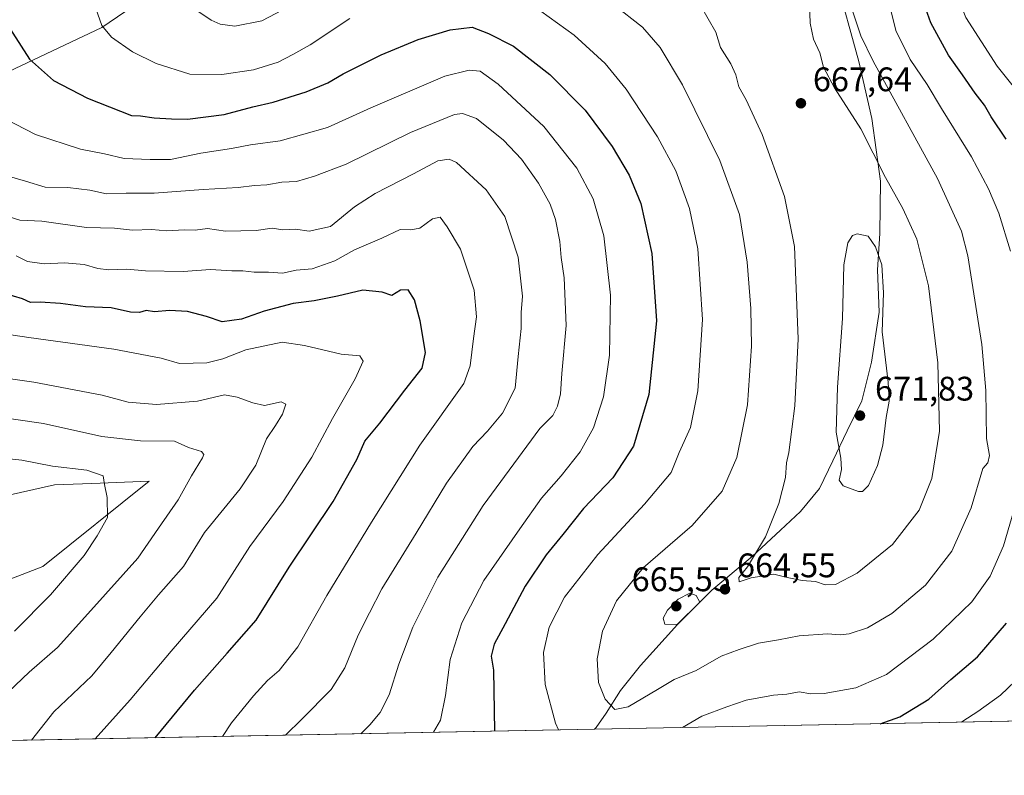
# Model space of a CAD drawing. Units: metres. Extents: x 631151 to 634602, y 4738933 to 4741312.
# Drawn here: x 631728 to 632017, y 4738933 to 4739155 of the extents above; entities that cross this region are included whole.
import ezdxf

# ---------------------------------------------------------------- set-up
doc = ezdxf.new("R2010")
doc.units = ezdxf.units.M
doc.header["$MEASUREMENT"] = 0
for name, color, linetype, lineweight in [('Comarca CxS', 21, 'Continuous', 0), ('Comunidad Autónoma CxS', 142, 'Continuous', 0), ('Cultivos herbáceos CxS', 92, 'Continuous', 0), ('Curva de nivel maestra', 30, 'Continuous', 30), ('Curva de nivel normal', 30, 'Continuous', 0), ('Matorral CxS', 135, 'Continuous', 0), ('Municipio', 91, 'Continuous', 13), ('Municipio CxS', 4, 'Continuous', 0), ('Pastizal CxS', 92, 'Continuous', 0), ('Provincia CxS', 1, 'Continuous', 0), ('Punto de cota en terreno', 7, 'Continuous', 0), ('Rótulo de punto de cota en terreno', 7, 'Continuous', 0)]:
    doc.layers.add(name, color=color, linetype=linetype, lineweight=lineweight)
doc.styles.add('Style-Arial', font='txt')

# ---------------------------------------------------------------- blocks, each defined once
blk = doc.blocks.new('*U9')
at = {"layer": 'Matorral CxS', "color": 135, "linetype": 'Continuous', "lineweight": 0}
for points in [[(632220.573, 4738953.109099999, 580.5250999999989), (631649.3225999996, 4738942.0911, 590.7771999999968)], [(631708.3793000003, 4738984.4483, 597.3631000000023), (631734.8227000004, 4738994.648700001, 601.7142000000022), (631766.0317000002, 4739019.701099999, 606.8727000000072), (631749.1847000001, 4739019.0525, 604.8640000000014), (631738.2735000001, 4739018.6325, 603.9018000000069), (631679.9515000005, 4739005.549900001, 596.6545000000042)], [(631713.7220999999, 4739134.9035, 645.8203000000067), (631752.1568999998, 4739153.0635, 654.6034000000072), (631790.8267000001, 4739179.5119, 663.5139999999956)]]:
    blk.add_polyline3d(points, dxfattribs=at)
blk = doc.blocks.new('5PATER')
at = {"layer": 'Pastizal CxS', "linetype": 'Continuous', "lineweight": 0}
h = blk.add_hatch(color=51, dxfattribs=at)
edge = h.paths.add_edge_path()
edge.add_ellipse((0, 0), major_axis=(-0.1095731443231308, -0.1110710700762829), ratio=0.9994222409660322, start_angle=0, end_angle=360)

msp = doc.modelspace()

# ---------------------------------------------------------------- linework, layer by layer
at = {"layer": 'Comarca CxS', "color": 21, "linetype": 'Continuous', "lineweight": 0, "flags": 128}
msp.add_lwpolyline([(631896.9983488282, 4738946.868135637), (631194.5700009944, 4738933.319982587), (631150.580000996, 4741246.659982563), (631440.3541172949, 4741252.250949045), (634557.3200010227, 4741312.389982563), (634595.4279981877, 4739359.426918181), (634602.4600010199, 4738999.049982586)], close=True, dxfattribs=at)
at = {"layer": 'Comunidad Autónoma CxS', "color": 142, "linetype": 'Continuous', "lineweight": 0, "flags": 128}
msp.add_lwpolyline([(631896.9983488282, 4738946.868135637), (631194.5700009944, 4738933.319982587), (631150.580000996, 4741246.659982563), (631440.3541172949, 4741252.250949045), (634557.3200010227, 4741312.389982563), (634595.4279981877, 4739359.426918181), (634602.4600010199, 4738999.049982586)], close=True, dxfattribs=at)
at = {"layer": 'Cultivos herbáceos CxS', "color": 92, "linetype": 'Continuous', "lineweight": 0}
for points in [[(631703.3771000003, 4739214.509299999, 650.2670000000071), (631728.6716999998, 4739229.980900001, 653.6347999999998), (631753.2273000004, 4739246.0053, 654.8812999999936), (631756.2292999999, 4739245.838500001, 655.7329999999929), (631772.4435000002, 4739244.937100001, 658.7238000000071), (631796.9990999997, 4739228.911499999, 665.280700000003), (631806.6070999998, 4739224.638499999, 667.7523999999976), (631809.8098999998, 4739213.955900001, 668.2712999999932), (631810.8777000001, 4739202.204299999, 667.8236000000034), (631813.5645000003, 4739197.009500001, 668.0890999999974), (631790.8267000001, 4739179.5119, 663.5139999999956), (631752.1568999998, 4739153.0635, 654.6034000000072), (631713.7220999999, 4739134.9035, 645.8203000000067)], [(631546.1070999998, 4739188.3211, 622.8956999999937), (631553.5806999998, 4739166.9551, 628.5169000000024), (631550.2188999997, 4739134.1063, 631.3625999999931), (631551.3843, 4739112.535700001, 630.5495999999986), (631546.1366999998, 4739098.5439, 627.557799999995), (631547.1722999997, 4739087.900699999, 625.3089000000036), (631552.5105, 4739080.422300001, 623.5993000000017), (631568.5251000002, 4739075.0821, 620.9438999999984), (631602.6889000004, 4739077.216700001, 618.1708000000071), (631627.2445, 4739095.3773, 624.4548000000068), (631642.1911000004, 4739110.333900001, 630.4962999999989), (631677.1394999997, 4739120.604499999, 638.0319000000018), (631713.7220999999, 4739134.9035, 645.8203000000067), (631752.1568999998, 4739153.0635, 654.6034000000072), (631790.8267000001, 4739179.5119, 663.5139999999956), (631813.5645000003, 4739197.009500001, 668.0890999999974), (631810.8777000001, 4739202.204299999, 667.8236000000034), (631809.8098999998, 4739213.955900001, 668.2712999999932), (631806.6070999998, 4739224.638499999, 667.7523999999976), (631796.9990999997, 4739228.911499999, 665.280700000003), (631772.4435000002, 4739244.937100001, 658.7238000000071), (631756.2292999999, 4739245.838500001, 655.7329999999929)], [(631679.9515000005, 4739005.549900001, 596.6545000000042), (631738.2735000001, 4739018.6325, 603.9018000000069), (631749.1847000001, 4739019.0525, 604.8640000000014), (631766.0317000002, 4739019.701099999, 606.8727000000072), (631734.8227000004, 4738994.648700001, 601.7142000000022), (631708.3793000003, 4738984.4483, 597.3631000000023)], [(631708.3793000003, 4738984.4483, 597.3631000000023), (631734.8227000004, 4738994.648700001, 601.7142000000022), (631766.0317000002, 4739019.701099999, 606.8727000000072), (631749.1847000001, 4739019.0525, 604.8640000000014), (631738.2735000001, 4739018.6325, 603.9018000000069), (631679.9515000005, 4739005.549900001, 596.6545000000042)]]:
    msp.add_polyline3d(points, dxfattribs=at)
at = {"layer": 'Curva de nivel maestra', "color": 30, "linetype": 'Continuous', "lineweight": 30, "flags": 128}
for points, elevation in [([(632017.9500000002, 4739120.220100001), (632013.5499999998, 4739126.8201), (632011.5700000003, 4739130.170100001), (632008.8499999996, 4739133.780099999), (632005.1799999997, 4739139.110099999), (632000.9800000006, 4739144.9001), (631995.8600000005, 4739154.450099999), (631993.4199999999, 4739161.340100001), (631992.7400000002, 4739167.6501), (631993.4800000006, 4739176.6601), (631995.7800000003, 4739183.780099999), (632001.9900000002, 4739194.450099999), (632014.8799999999, 4739215.5001), (632017.7800000003, 4739221.620100001)], 650), ([(631723.5199999996, 4739155.220100001), (631730.9000000004, 4739143.7401), (631737.9100000003, 4739137.460100001), (631747.9500000002, 4739132.2601), (631760.8899999997, 4739127.1801), (631763.4800000006, 4739127.0601), (631767.5599999997, 4739126.460100001), (631772.5999999996, 4739126.200099999), (631777.3499999996, 4739126.0601), (631788.1600000003, 4739127.520099999), (631796.5300000003, 4739129.770099999), (631802.5499999998, 4739131.0601), (631812.2199999997, 4739134.130100001), (631818.5499999998, 4739136.770099999), (631823.1399999997, 4739139.420100001), (631834.2400000002, 4739145.020099999), (631845.1399999997, 4739149.530099999), (631854.5899999999, 4739152.350099999), (631861.0199999996, 4739153.100099999), (631865.7800000003, 4739151.270099999), (631873.1500000004, 4739147.5801), (631883.7999999998, 4739139.220100001), (631894.1900000004, 4739128.720100001), (631902.2000000002, 4739118.030099999), (631907.2000000002, 4739109.6801), (631910.5999999996, 4739101.3301), (631913.7800000003, 4739086.6801), (631915.1600000003, 4739066.8301), (631912.8899999997, 4739045.1801), (631908.4600000001, 4739030.020099999), (631902.4000000004, 4739020.7501), (631893.7800000003, 4739011.7301), (631887.6900000004, 4739004.030099999), (631882.7999999998, 4738998.050100001), (631876.5499999998, 4738988.880100001), (631870.7300000006, 4738977.8201), (631867.4400000004, 4738971.8301), (631866.6399999997, 4738968.280099999), (631867.2999999998, 4738964.2301), (631867.5773, 4738946.300899999)], 649.9999999999999), ([(631767.8021000001, 4738944.376499999), (631779.4000000004, 4738958.350099999), (631788.9500000002, 4738969.220100001), (631797.5700000003, 4738978.860099999), (631807.25, 4738994.470100001), (631820.2000000002, 4739013.800100001), (631827.1399999997, 4739026.140100001), (631829.4900000002, 4739031.470100001), (631833.8399999999, 4739036.800100001), (631841.2199999997, 4739046.470100001), (631846.2800000003, 4739052.9001), (631847.3099999997, 4739057.590100001), (631845.7699999996, 4739066.880100001), (631844.0199999996, 4739073.040100001), (631842.1600000003, 4739075.9301), (631839.9900000002, 4739075.890100001), (631837.3700000001, 4739074.2601), (631834.5499999998, 4739075.300100001), (631828.8899999997, 4739075.890100001), (631821.4000000004, 4739074.050100001), (631814.5899999999, 4739072.720100001), (631808.4000000004, 4739071.9801), (631799.8899999997, 4739069.6801), (631793.2199999997, 4739067.350099999), (631787.5599999997, 4739066.5701), (631782.9000000004, 4739068.1601), (631777.3399999999, 4739069.5601), (631772.0099999999, 4739069.9001), (631767.6799999997, 4739069.470100001), (631765.2300000006, 4739069.840100001), (631763.2300000006, 4739069.280099999), (631760.5599999997, 4739069.440099999), (631754.9000000004, 4739070.700099999), (631747.3499999996, 4739070.960100001), (631740.04, 4739071.970100001), (631734.0199999996, 4739072.350099999), (631731.2100000001, 4739072.270099999), (631728.8099999997, 4739073.300100001), (631723.5899999999, 4739074.880100001)], 625.0000000000001), ([(631980.9305999996, 4738948.487199999), (631986.7000000002, 4738950.530099999), (631995.2400000002, 4738955.700099999), (632001.7199999997, 4738961.450099999), (632009.54, 4738968.1501), (632018.0499999998, 4738978.0101)], 650), ([(631980.9299999997, 4738948.487000001), (631980.9305999996, 4738948.487199999)], 650)]:
    msp.add_lwpolyline(points, dxfattribs=dict(at, elevation=elevation))
at = {"layer": 'Curva de nivel normal', "color": 30, "linetype": 'Continuous', "lineweight": 0, "flags": 128}
for points, elevation in [([(632019.75, 4739257.840100001), (632015.1399999997, 4739249.120100001), (632012.5999999996, 4739238.9101), (632008.6699999999, 4739225.9901), (632005.2400000002, 4739217.8101), (631991.4199999999, 4739193.220100001), (631985.0300000003, 4739181.4101), (631983.0300000003, 4739174.340100001), (631982.79, 4739163.450099999), (631985.4900000002, 4739152.1501), (631989.7300000006, 4739143.620100001), (631994.7000000002, 4739136.290100001), (631998.9500000002, 4739129.210100001), (632007.7400000002, 4739115.0001), (632012.75, 4739105.610099999), (632015.8200000003, 4739098.470100001), (632019.2699999996, 4739087.3101)], 655), ([(632029.0899999999, 4739124.470100001), (632015.3700000001, 4739141.6801), (632006.1299999999, 4739155.9301), (632003.2100000001, 4739163.450099999), (632002.9199999999, 4739170.120100001), (632004.3700000001, 4739179.120100001), (632007.29, 4739187.2501), (632011.8399999999, 4739194.970100001), (632019.0899999999, 4739204.7501)], 645), ([(631928.0800000001, 4739159.450099999), (631932.5899999999, 4739151.6501), (631933.9600000001, 4739147.140100001), (631937.04, 4739142.370100001), (631938.5300000003, 4739139.1601), (631939.3700000001, 4739135.620100001), (631941.5899999999, 4739131.790100001), (631946.2400000002, 4739121.640100001), (631952.7699999996, 4739103.340100001), (631955.7400000002, 4739088.720100001), (631956.8300000001, 4739061.5701), (631955.8600000005, 4739041.9101), (631954.1100000005, 4739028.130100001), (631953.4000000004, 4739025.100099999), (631953.1299999999, 4739020.800100001), (631951.1799999997, 4739013.140100001), (631947.2300000006, 4739003.4101), (631941.9199999999, 4738994.550100001), (631939.3799999999, 4738991.4101), (631939.4500000002, 4738990.140100001), (631943, 4738991.380100001), (631949.6299999999, 4738992.4001), (631953.5999999996, 4738991.470100001), (631958, 4738990.600099999), (631961.9699999997, 4738990.2501), (631964.7800000003, 4738989.300100001), (631967.7999999998, 4738989.420100001), (631974.2000000002, 4738992.7301), (631984.5300000003, 4739001.090100001), (631992.3499999996, 4739011.200099999), (631996.0800000001, 4739020.5101), (631998.3399999999, 4739034.470100001), (631997.8399999999, 4739054.470100001), (631995.1600000003, 4739077.130100001), (631991.7300000006, 4739090.890100001), (631987.6399999997, 4739099.8301), (631982.5300000003, 4739108.940099999), (631975.2599999999, 4739123.220100001), (631967.5499999998, 4739135.340100001), (631964.3200000003, 4739141.360099999), (631963.1600000003, 4739145.600099999), (631961.3499999996, 4739149.600099999), (631960.3399999999, 4739154.2601), (631960.0800000001, 4739162.7401)], 665), ([(631825.0899999999, 4739155.670100001), (631813.4100000003, 4739147.9301), (631808.3099999997, 4739145.120100001), (631803.9500000002, 4739142.800100001), (631796.7599999999, 4739140.630100001), (631787.4199999999, 4739139.1801), (631777.9800000006, 4739139.3301), (631768.0999999996, 4739142.5001), (631761.1600000003, 4739145.920100001), (631755.0300000003, 4739150.1601), (631752.1399999997, 4739153.6601), (631749.8300000001, 4739160.290100001)], 655.0000000000001), ([(631774.6699999999, 4739161.7601), (631784.3099999997, 4739155.200099999), (631786.9600000001, 4739153.970100001), (631791.2999999998, 4739153.380100001), (631799.1399999997, 4739155.040100001), (631807.25, 4739159.2501)], 660), ([(631902.5300000003, 4739159.770099999), (631911.04, 4739153.100099999), (631916.2400000002, 4739147.120100001), (631922.8399999999, 4739136.220100001), (631933.8200000003, 4739113.940099999), (631939.54, 4739098.100099999), (631941.8099999997, 4739084.0701), (631942.9100000003, 4739070.4901), (631943.0999999996, 4739059.440099999), (631941.9600000001, 4739042.140100001), (631938.7999999998, 4739026.720100001), (631934.4900000002, 4739016.8101), (631925.6299999999, 4739006.700099999), (631911.2300000006, 4738994.2601), (631903.4800000006, 4738984.600099999), (631899.3600000005, 4738975.6801), (631897.7800000003, 4738967.5801), (631898.1200000001, 4738960.5701), (631900.0999999996, 4738955.6801), (631902.9900000002, 4738952.6501), (631906.8499999996, 4738953.420100001), (631915.4900000002, 4738958.5001), (631920.3600000005, 4738961.450099999), (631926.8399999999, 4738964.090100001), (631934.2100000001, 4738968.340100001), (631939.4800000006, 4738970.270099999), (631945.2000000002, 4738972.140100001), (631951.0199999996, 4738973.110099999), (631957.0800000001, 4738974.270099999), (631965.4600000001, 4738974.9001), (631969.1399999997, 4738974.5701), (631971.8700000001, 4738974.850099999), (631977.25, 4738976.620100001), (631984.3700000001, 4738980.8201), (631994.2100000001, 4738989.200099999), (632001.9699999997, 4738999.140100001), (632007.6900000004, 4739011.9001), (632011.1200000001, 4739023.470100001), (632012.6100000005, 4739025.170100001), (632013.0300000003, 4739027.3201), (632012.2300000006, 4739032.290100001), (632011.9600000001, 4739046.380100001), (632010.8200000003, 4739059.9101), (632006.7400000002, 4739085.960100001), (632004.8200000003, 4739093.170100001), (631997.7400000002, 4739108.6601), (631978.9199999999, 4739143.170100001), (631975.2699999996, 4739150.550100001), (631972.6299999999, 4739158.550100001)], 660), ([(631886.4181000004, 4738946.664100001), (631885.5499999998, 4738948.630100001), (631882.4600000001, 4738959.9801), (631881.9800000006, 4738969.420100001), (631883.6299999999, 4738976.850099999), (631888.1399999997, 4738985.6601), (631897.9199999999, 4738998.190099999), (631911.7000000002, 4739012.940099999), (631919.4800000006, 4739022.2401), (631921.8499999996, 4739028.130100001), (631925.1699999999, 4739035.520099999), (631927.3099999997, 4739046.2601), (631928.7000000002, 4739067.200099999), (631927.3300000001, 4739087.9801), (631924.9199999999, 4739099.870100001), (631923.2199999997, 4739104.420100001), (631920.8300000001, 4739110.9101), (631915.5199999996, 4739120.9301), (631906.25, 4739134.9301), (631900.1100000005, 4739142.440099999), (631891.0300000003, 4739150.7401), (631881.1699999999, 4739157.870100001)], 655.0000000000001), ([(631712.0700000003, 4739132.140100001), (631732.7100000001, 4739121.600099999), (631745.8899999997, 4739117.3101), (631752.9400000004, 4739115.940099999), (631758.7300000006, 4739114.5601), (631766.4000000004, 4739114.2301), (631772.3899999997, 4739114.2601), (631781.2800000003, 4739116.140100001), (631790.2800000003, 4739117.530099999), (631795.9000000004, 4739118.530099999), (631804.5499999998, 4739119.7601), (631818.4600000001, 4739123.690099999), (631831.1799999997, 4739129.4001), (631853.0099999999, 4739138.7501), (631860.1600000003, 4739140.4801), (631863.4000000004, 4739140.220100001), (631868.6600000003, 4739136.4001), (631882.0499999998, 4739123.960100001), (631891.7599999999, 4739111.6801), (631896.5800000001, 4739102.7301), (631899.6699999999, 4739091.870100001), (631901.6500000004, 4739074.4001), (631901.4100000003, 4739056.7301), (631899.6200000001, 4739044.4801), (631896.6299999999, 4739035.390100001), (631892.79, 4739028.3301), (631887.2100000001, 4739021.3201), (631881.4100000003, 4739014.7601), (631875, 4739005.720100001), (631864.4100000003, 4738990.550100001), (631857.9699999997, 4738978.110099999), (631854.5199999996, 4738967.300100001), (631853.1299999999, 4738956.8101), (631851.6799999997, 4738949.5601), (631849.6675000006, 4738945.9553)], 645), ([(631721.8499999996, 4739110.1501), (631729.6799999997, 4739107.9301), (631735.5499999998, 4739106.120100001), (631742.1500000004, 4739106.050100001), (631748.6500000004, 4739105.2601), (631753.5499999998, 4739104.170100001), (631759.2999999998, 4739104.360099999), (631767.5199999996, 4739104.3101), (631781.9699999997, 4739105.420100001), (631792.2199999997, 4739106.0601), (631797.0700000003, 4739106.610099999), (631800.6299999999, 4739106.840100001), (631805.0700000003, 4739107.620100001), (631809.4199999999, 4739107.8101), (631814.6699999999, 4739109.380100001), (631824, 4739112.860099999), (631842.8899999997, 4739122.220100001), (631855.8200000003, 4739127.460100001), (631858.2000000002, 4739127.800100001), (631862.2599999999, 4739126.300100001), (631870.2199999997, 4739119.9001), (631875.4800000006, 4739114.3101), (631880.4600000001, 4739107.280099999), (631883.8899999997, 4739101.090100001), (631885.5499999998, 4739096.630100001), (631886.7999999998, 4739090.130100001), (631887.1299999999, 4739085.460100001), (631888.0499999998, 4739079.460100001), (631888.6200000001, 4739065.4301), (631887.4100000003, 4739051.340100001), (631887.0199999996, 4739045.440099999), (631886.1299999999, 4739041.7601), (631884.6900000004, 4739039.0601), (631880.9199999999, 4739035.210100001), (631864.2599999999, 4739012.620100001), (631850.9000000004, 4738991.520099999), (631843.54, 4738976.8201), (631839.4699999997, 4738965.9801), (631836.6399999997, 4738956.9301), (631833.9500000002, 4738951.8201), (631830.9400000004, 4738948.110099999), (631828.3222000003, 4738945.543600001)], 640), ([(631724.9000000004, 4739097.380100001), (631728.0899999999, 4739096.380100001), (631734.5099999999, 4739096.100099999), (631747.6100000005, 4739094.290100001), (631755.8399999999, 4739094.100099999), (631761.2199999997, 4739093.530099999), (631766.7699999996, 4739093.6601), (631771.2400000002, 4739093.280099999), (631776.4800000006, 4739093.5601), (631779.5599999997, 4739093.530099999), (631783.2300000006, 4739094.020099999), (631788.5199999996, 4739093.1601), (631797.5700000003, 4739093.360099999), (631802.1799999997, 4739094.040100001), (631805.3799999999, 4739093.5701), (631809.1200000001, 4739093.8201), (631813.1100000005, 4739093.1501), (631819.3399999999, 4739094.550100001), (631826.4299999997, 4739100.3101), (631832.5099999999, 4739104.280099999), (631843.79, 4739110.0001), (631850.8899999997, 4739113.8101), (631854.2199999997, 4739114.380100001), (631856.3899999997, 4739113.360099999), (631865.1200000001, 4739105.360099999), (631870.6100000005, 4739097.550100001), (631874.5, 4739085.5101), (631875.8099999997, 4739074.090100001), (631875.4500000002, 4739069.280099999), (631875.4000000004, 4739064.640100001), (631874.5499999998, 4739056.390100001), (631873.6399999997, 4739047.100099999), (631869.9199999999, 4739039.7401), (631865.4900000002, 4739034.460100001), (631861.1699999999, 4739029.880100001), (631853.4600000001, 4739019.140100001), (631844.54, 4739004.470100001), (631834.4299999997, 4738988.130100001), (631830.79, 4738981.100099999), (631827.4900000002, 4738974.4801), (631823.5700000003, 4738964.860099999), (631819.5199999996, 4738958.540100001), (631810.9199999999, 4738949.8301), (631806.1776000002, 4738945.1165)], 635), ([(631727, 4739085.970100001), (631730.29, 4739084.300100001), (631735.25, 4739083.600099999), (631741.2199999997, 4739083.9001), (631746.9600000001, 4739083.380100001), (631750.9600000001, 4739082.190099999), (631754.2199999997, 4739081.860099999), (631759.4800000006, 4739082.040100001), (631765.0300000003, 4739081.520099999), (631776.0300000003, 4739081.380100001), (631784.0800000001, 4739081.920100001), (631790.3399999999, 4739081.5801), (631793.5899999999, 4739081.5001), (631796.8899999997, 4739081.120100001), (631801.1299999999, 4739081.1601), (631805.2199999997, 4739080.880100001), (631809.25, 4739081.700099999), (631814.0099999999, 4739082.1601), (631820.6399999997, 4739084.440099999), (631826.4299999997, 4739087.7501), (631834.4199999999, 4739091.090100001), (631839.8200000003, 4739093.670100001), (631842.9900000002, 4739093.5701), (631845.6500000004, 4739094.120100001), (631849.3799999999, 4739096.860099999), (631851.6100000005, 4739097.3201), (631853.6799999997, 4739094.5001), (631857.6299999999, 4739087.890100001), (631861.5599999997, 4739075.870100001), (631862.25, 4739067.9801), (631861.4199999999, 4739061.700099999), (631860.4299999997, 4739053.590100001), (631858.5499999998, 4739048.470100001), (631845.5999999996, 4739030.3201), (631831.3899999997, 4739007.710100001), (631818.29, 4738986.1801), (631809.7699999996, 4738971.0701), (631804.2999999998, 4738964.1501), (631800.8600000005, 4738961.1501), (631796.7599999999, 4738956.6501), (631790.2400000002, 4738948.7401), (631787.5838000001, 4738944.7578)], 630), ([(631974.1600000003, 4739092.380100001), (631972.8300000001, 4739091.880100001), (631971.4400000004, 4739089.800100001), (631970.29, 4739083.3201), (631969.9100000003, 4739067.550100001), (631968.3700000001, 4739047.3201), (631968.04, 4739034.140100001), (631969.3700000001, 4739026.470100001), (631969.5700000003, 4739023.140100001), (631968.9100000003, 4739020.0001), (631970.0999999996, 4739018.340100001), (631974.5499999998, 4739016.6801), (631975.7100000001, 4739016.720100001), (631977.4800000006, 4739018.440099999), (631980.1600000003, 4739024.3201), (631981.7100000001, 4739030.350099999), (631982.7400000002, 4739038.470100001), (631983.5499999998, 4739043.2301), (631983.2699999996, 4739048.790100001), (631981.54, 4739063.640100001), (631981.9100000003, 4739075.0601), (631981.4699999997, 4739083.340100001), (631979.5300000003, 4739088.590100001), (631977.4400000004, 4739091.700099999), (631974.1600000003, 4739092.380100001)], 670), ([(631708.2999999998, 4739065.2601), (631730.6600000003, 4739061.960100001), (631755.6500000004, 4739058.5601), (631769.6299999999, 4739055.870100001), (631775.0300000003, 4739054.270099999), (631782.9900000002, 4739054.540100001), (631787.7400000002, 4739055.700099999), (631794.5199999996, 4739058.350099999), (631805.1799999997, 4739060.5801), (631811.7199999997, 4739059.640100001), (631822.5099999999, 4739057.100099999), (631828.0300000003, 4739056.5701), (631829.0199999996, 4739055.040100001), (631826.5800000001, 4739049.800100001), (631820, 4739038.140100001), (631813.9100000003, 4739026.800100001), (631805.4500000002, 4739013.7401), (631795.6399999997, 4739000.540100001), (631785.9800000006, 4738985.4101), (631772.5800000001, 4738969.8101), (631760.4800000006, 4738955.450099999), (631750.1557999998, 4738944.035900001)], 620), ([(631731.4825999998, 4738943.6757), (631738.0599999997, 4738951.970100001), (631749.2300000006, 4738962.540100001), (631754.8600000005, 4738969.4101), (631763.4699999997, 4738979.860099999), (631768.7800000003, 4738986.350099999), (631776.1600000003, 4738994.620100001), (631782.29, 4739004.670100001), (631792.79, 4739017.470100001), (631797.4100000003, 4739024.470100001), (631800.5999999996, 4739032.210100001), (631803.2000000002, 4739036.100099999), (631805.3099999997, 4739039.4301), (631806.2699999996, 4739042.350099999), (631804.9000000004, 4739043.020099999), (631799.9800000006, 4739041.9801), (631796.5499999998, 4739042.7601), (631791.8899999997, 4739044.4001), (631788.2300000006, 4739045.100099999), (631780.2300000006, 4739043.200099999), (631768.2300000006, 4739042.270099999), (631759.9000000004, 4739042.9801), (631752.2300000006, 4739045.040100001), (631732.1600000003, 4739048.840100001), (631708.6299999999, 4739052.190099999)], 615.0000000000001), ([(631724.6799999997, 4738957.8101), (631730.8300000001, 4738963.640100001), (631739.0800000001, 4738970.9001), (631748.9000000004, 4738981.7301), (631762.7100000001, 4738997.1501), (631768.7999999998, 4739005.970100001), (631774.5700000003, 4739014.220100001), (631778.5499999998, 4739021.3201), (631781.7800000003, 4739026.630100001), (631782.1699999999, 4739027.540100001), (631781.4100000003, 4739028.4301), (631777.6600000003, 4739029.6501), (631773.5300000003, 4739031.450099999), (631763.5099999999, 4739031.620100001), (631752.1200000001, 4739032.8201), (631734.9900000002, 4739036.6801), (631713.2800000003, 4739039.850099999)], 610.0000000000001), ([(631726.5099999999, 4738975.6801), (631737.1200000001, 4738986.380100001), (631746.9900000002, 4738997.920100001), (631750.7999999998, 4739003.710100001), (631753.8200000003, 4739009.100099999), (631753.75, 4739014.940099999), (631752.9500000002, 4739018.720100001), (631752.5800000001, 4739021.3201), (631747.7599999999, 4739023.020099999), (631737.6699999999, 4739024.1501), (631728.6200000001, 4739025.920100001), (631720.2599999999, 4739026.840100001)], 605), ([(632020.8799999999, 4739013.450099999), (632017.1900000004, 4739000.7501), (632013.2800000003, 4738991.8301), (632007.8799999999, 4738984.2601), (631996.5300000003, 4738973.350099999), (631982.79, 4738962.920100001), (631973.8099999997, 4738959.0601), (631964.4299999997, 4738957.380100001), (631960.5199999996, 4738957.2601), (631957.1299999999, 4738957.8201), (631953.5, 4738957.120100001), (631949.5999999996, 4738956.890100001), (631941.5099999999, 4738955.440099999), (631935.8600000005, 4738953.4801), (631928.5599999997, 4738950.720100001), (631922.8140000004, 4738947.3661)], 655), ([(631924.9600000001, 4738986.800100001), (631921.5599999997, 4738985.090100001), (631918.4299999997, 4738981.8101), (631917.1799999997, 4738979.4801), (631917.6699999999, 4738977.710100001), (631921.2599999999, 4738977.630100001), (631927.9500000002, 4738984.220100001), (631926.8300000001, 4738986.1501), (631924.9600000001, 4738986.800100001)], 665), ([(632004.8049, 4738948.9476), (632005.2000000002, 4738949.2501), (632009.6200000001, 4738952.020099999), (632016.3300000001, 4738956.9001), (632024.9000000004, 4738965.120100001)], 645)]:
    msp.add_lwpolyline(points, dxfattribs=dict(at, elevation=elevation))
at = {"layer": 'Matorral CxS', "color": 135, "linetype": 'Continuous', "lineweight": 0, "extrusion": (0.01793720945839916, 0.0003459673157687133, 0.9998390554601586), "elevation": 13560.22739617418, "flags": 128}
msp.add_lwpolyline([(4725880.068109068, -723362.6077319558), (4725880.068109069, -722791.1591134586)], dxfattribs=at)
at = {"layer": 'Matorral CxS', "color": 135, "linetype": 'Continuous', "lineweight": 0}
for points in [[(631546.1070999998, 4739188.3211, 622.8956999999937), (631553.5806999998, 4739166.9551, 628.5169000000024), (631550.2188999997, 4739134.1063, 631.3625999999931), (631551.3843, 4739112.535700001, 630.5495999999986), (631546.1366999998, 4739098.5439, 627.557799999995), (631547.1722999997, 4739087.900699999, 625.3089000000036), (631552.5105, 4739080.422300001, 623.5993000000017), (631568.5251000002, 4739075.0821, 620.9438999999984), (631602.6889000004, 4739077.216700001, 618.1708000000071), (631627.2445, 4739095.3773, 624.4548000000068), (631642.1911000004, 4739110.333900001, 630.4962999999989), (631677.1394999997, 4739120.604499999, 638.0319000000018), (631713.7220999999, 4739134.9035, 645.8203000000067), (631752.1568999998, 4739153.0635, 654.6034000000072), (631790.8267000001, 4739179.5119, 663.5139999999956), (631813.5645000003, 4739197.009500001, 668.0890999999974), (631810.8777000001, 4739202.204299999, 667.8236000000034), (631809.8098999998, 4739213.955900001, 668.2712999999932), (631806.6070999998, 4739224.638499999, 667.7523999999976), (631796.9990999997, 4739228.911499999, 665.280700000003), (631772.4435000002, 4739244.937100001, 658.7238000000071), (631756.2292999999, 4739245.838500001, 655.7329999999929)], [(631708.3793000003, 4738984.4483, 597.3631000000023), (631734.8227000004, 4738994.648700001, 601.7142000000022), (631766.0317000002, 4739019.701099999, 606.8727000000072), (631749.1847000001, 4739019.0525, 604.8640000000014), (631738.2735000001, 4739018.6325, 603.9018000000069), (631679.9515000005, 4739005.549900001, 596.6545000000042)]]:
    msp.add_polyline3d(points, dxfattribs=at)
at = {"layer": 'Municipio', "color": 91, "linetype": 'Continuous', "lineweight": 13, "flags": 128}
msp.add_lwpolyline([(631896.9983488289, 4738946.868135638), (631897.4110000007, 4738947.376999999), (631900.3660000017, 4738951.560999999), (631904.5930000021, 4738958.226000001), (631910.4640000004, 4738965.549000002), (631921.3510000017, 4738977.643999998), (631931.5040000002, 4738987.696000001), (631943.3110000001, 4738997.642999999), (631951.5910000014, 4739005.382000002), (631957.4880000015, 4739010.801), (631963.1110000015, 4739017.613000001), (631967.0650000006, 4739025.671000001), (631971.2620000021, 4739034.494000002), (631975.587000001, 4739043.319000003), (631978.35, 4739054.662000002), (631980.6840000009, 4739069.428), (631980.1290000004, 4739081.864999998), (631980.8690000003, 4739092.543000001), (631981.0340000018, 4739107.913000001), (631978.489000002, 4739126.290999998), (631974.6950000017, 4739143.001000003), (631967.8670000007, 4739167.667999999)], dxfattribs=at)
msp.add_lwpolyline([(631896.9983488289, 4738946.868135638), (631897.4110000007, 4738947.376999999), (631900.3660000017, 4738951.560999999), (631904.5930000021, 4738958.226000001), (631910.4640000004, 4738965.549000002), (631921.3510000017, 4738977.643999998), (631931.5040000002, 4738987.696000001), (631943.3110000001, 4738997.642999999), (631951.5910000014, 4739005.382000002), (631957.4880000015, 4739010.801), (631963.1110000015, 4739017.613000001), (631967.0650000006, 4739025.671000001), (631971.2620000021, 4739034.494000002), (631975.587000001, 4739043.319000003), (631978.35, 4739054.662000002), (631980.6840000009, 4739069.428), (631980.1290000004, 4739081.864999998), (631980.8690000003, 4739092.543000001), (631981.0340000018, 4739107.913000001), (631978.489000002, 4739126.290999998), (631974.6950000017, 4739143.001000003), (631967.8670000007, 4739167.667999999)], dxfattribs=at)
at = {"layer": 'Municipio CxS', "color": 4, "linetype": 'Continuous', "lineweight": 0, "flags": 128}
for points in [[(631967.8670000001, 4739167.668), (631974.695000001, 4739143.001000001), (631978.4889999992, 4739126.290999998), (631981.033999999, 4739107.913000001), (631980.8689999997, 4739092.543), (631980.1289999998, 4739081.864999999), (631980.6840000004, 4739069.427999999), (631978.3499999995, 4739054.662000001), (631975.5870000004, 4739043.319000001), (631971.2619999992, 4739034.494000001), (631967.0650000002, 4739025.671), (631963.1109999988, 4739017.613), (631957.488000001, 4739010.801000001), (631951.591000001, 4739005.382), (631943.3109999995, 4738997.642999998), (631931.5039999996, 4738987.696000001), (631921.3509999989, 4738977.643999998), (631910.4639999998, 4738965.549000001), (631904.5929999994, 4738958.226), (631900.3660000011, 4738951.561000001), (631897.4110000001, 4738947.377), (631896.9983488282, 4738946.868135637), (631194.5700009944, 4738933.319982587)], [(634602.4600010199, 4738999.049982586), (631896.9983488282, 4738946.868135637), (631897.4110000001, 4738947.377), (631900.3660000011, 4738951.561000001), (631904.5929999994, 4738958.226), (631910.4639999998, 4738965.549000001), (631921.3509999989, 4738977.643999998), (631931.5039999996, 4738987.696000001), (631943.3109999995, 4738997.642999998), (631951.591000001, 4739005.382), (631957.488000001, 4739010.801000001), (631963.1109999988, 4739017.613), (631967.0650000002, 4739025.671), (631971.2619999992, 4739034.494000001), (631975.5870000004, 4739043.319000001), (631978.3499999995, 4739054.662000001), (631980.6840000004, 4739069.427999999), (631980.1289999998, 4739081.864999999), (631980.8689999997, 4739092.543), (631981.033999999, 4739107.913000001), (631978.4889999992, 4739126.290999998), (631974.695000001, 4739143.001000001), (631967.8670000001, 4739167.668)]]:
    msp.add_lwpolyline(points, dxfattribs=at)
at = {"layer": 'Provincia CxS', "color": 1, "linetype": 'Continuous', "lineweight": 0, "flags": 128}
msp.add_lwpolyline([(631896.9983488282, 4738946.868135637), (631194.5700009944, 4738933.319982587), (631150.580000996, 4741246.659982563), (631440.3541172949, 4741252.250949045), (634557.3200010227, 4741312.389982563), (634595.4279981877, 4739359.426918181), (634602.4600010199, 4738999.049982586)], close=True, dxfattribs=at)

# ---------------------------------------------------------------- block references
at = {"layer": 'Matorral CxS', "color": 135, "linetype": 'Continuous', "lineweight": 0}
msp.add_blockref('*U9', (0, 0), dxfattribs=at)
at = {"layer": 'Punto de cota en terreno', "color": 7, "linetype": 'Continuous', "lineweight": 0, "xscale": 10, "yscale": 10, "zscale": 10}
for p in [(631957.6399999997, 4739130.77, 667.6399999999994), (631975, 4739039, 671.8300000000017), (631935.3300000001, 4738987.970000001, 664.5500000000029), (631921, 4738983, 665.5500000000029)]:
    msp.add_blockref('5PATER', p, dxfattribs=at)

# ---------------------------------------------------------------- texts
at = {"layer": 'Rótulo de punto de cota en terreno', "color": 7, "linetype": 'Continuous', "lineweight": 0, "style": 'Style-Arial'}
for s, p in [('667,64', (631961.1677999999, 4739134.297800001)), ('671,83', (631979.4096999997, 4739043.409700001)), ('664,55', (631938.8578000005, 4738991.4978)), ('665,55', (631907.8871999999, 4738987.409700001))]:
    msp.add_text(s, height=7.000000000000002, dxfattribs=at).set_placement(p)

doc.saveas('drawing.dxf')
